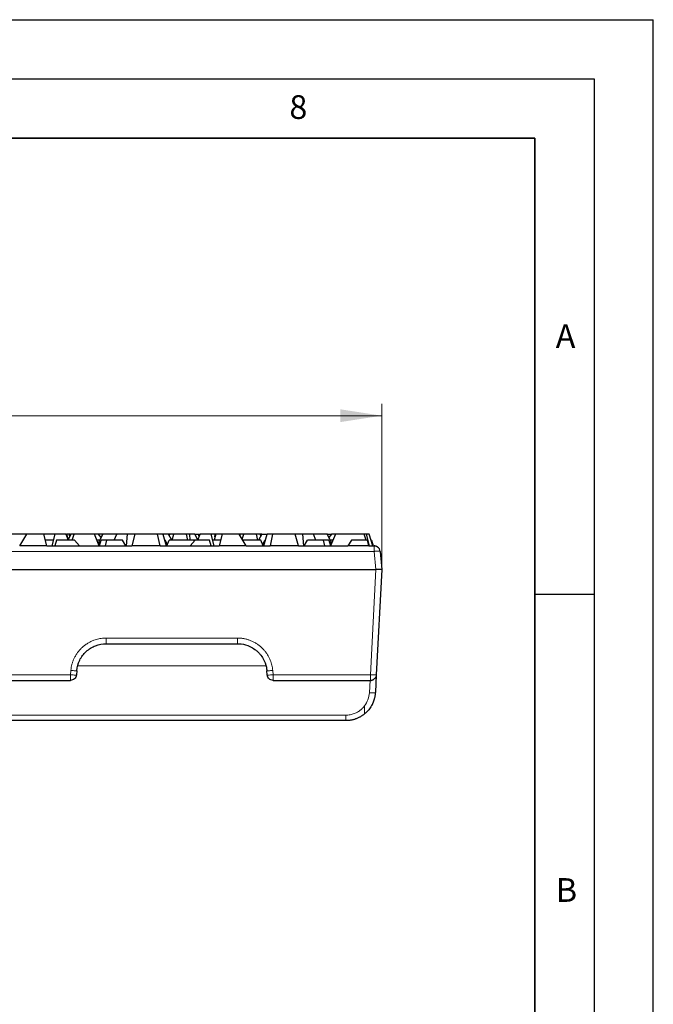
# Model space of a CAD drawing. Units: millimetres. Extents: x 0 to 420, y 0 to 297.
# Drawn here: x 367 to 420, y 214 to 297 of the extents above; entities that cross this region are included whole.
import ezdxf

# ---------------------------------------------------------------- set-up
doc = ezdxf.new("R2010")
doc.units = ezdxf.units.MM
doc.layers.add('LINIEN-DICK', color=7, linetype='Continuous', lineweight=35)
doc.layers.add('LINIEN-DÜNN', color=7, linetype='Continuous')
doc.layers.add('VORLAGE_TEXT', color=7, linetype='Continuous')
doc.styles.add('SLDTEXTSTYLE0', font='TXT', dxfattribs={"width": 0.605})
doc.dimstyles.new('SLDDIMSTYLE0', dxfattribs={"dimtxt": 3.5, "dimasz": 3.5, "dimexe": 0, "dimexo": 0.0625, "dimgap": 0.875, "dimtad": 1, "dimlfac": 2, "dimrnd": 1e-09, "dimzin": 12, "dimdsep": 46, "dimtxsty": 'SLDTEXTSTYLE0', "dimsah": 1, "dimcen": 0.09, "dimadec": 0, "dimazin": 3, "dimtfac": 1, "dimtdec": 3, "dimtofl": 0, "dimtmove": 0, "dimatfit": 3, "dimfxl": 0, "dimfrac": 2, "dimtolj": 1, "dimtzin": 12, "dimarcsym": 0})

# ---------------------------------------------------------------- blocks, each defined once
blk = doc.blocks.new('_D')
at = {"color": 7, "linetype": 'Continuous', "lineweight": 0}
for p, q in [((147.33, 250.662), (147.33, 264.562)), ((397.08, 250.662), (397.08, 264.562)), ((147.33, 263.562), (397.08, 263.562))]:
    blk.add_line(p, q, dxfattribs=at)
at = {"color": 7, "linetype": 'Continuous', "lineweight": 18}
for points in [[(147.33, 263.562), (150.83, 263.024), (150.83, 264.101)], [(397.08, 263.562), (393.58, 264.101), (393.58, 263.024)]]:
    blk.add_solid(points, dxfattribs=at)
at = {"color": 7, "linetype": 'Continuous', "lineweight": 18, "insert": (266.19, 268.074), "char_height": 3.5, "attachment_point": 1, "style": 'SLDTEXTSTYLE0'}
blk.add_mtext('499.5', dxfattribs=at)

msp = doc.modelspace()

# ---------------------------------------------------------------- linework, layer by layer
at = {"color": 7, "linetype": 'Continuous', "lineweight": 25}
for p, q in [((367.1157, 253.5624), (365.4722, 253.5624)), ((366.5167, 252.5624), (367.1157, 253.5624)), ((368.5503, 253.5624), (367.1157, 253.5624)), ((369.4855, 253.5624), (368.5503, 253.5624)), ((368.8182, 252.5624), (368.5503, 253.5624)), ((369.3516, 253.0624), (368.6842, 253.0624)), ((369.4855, 253.5624), (369.2176, 252.5624)), ((370.4237, 253.5624), (369.4855, 253.5624)), ((369.6265, 253.0624), (369.4925, 252.5624)), ((371.152, 253.0624), (369.6265, 253.0624)), ((370.4237, 253.5624), (370.4718, 253.5624)), ((370.4237, 253.5624), (370.6079, 253.0624)), ((370.4718, 253.5624), (370.6197, 253.1138)), ((370.6783, 253.5624), (370.4718, 253.5624)), ((370.6014, 253.0799), (370.8613, 253.5624)), ((370.8188, 253.5624), (370.6783, 253.5624)), ((370.753, 253.3613), (370.6783, 253.5624)), ((370.8336, 253.5109), (370.8188, 253.5624)), ((371.109, 253.5624), (370.8613, 253.5624)), ((370.9476, 253.0624), (371.109, 253.5624)), ((372.8385, 253.5624), (371.109, 253.5624)), ((371.5592, 252.5624), (371.152, 253.0624)), ((373.1735, 253.5624), (372.8385, 253.5624)), ((373.2302, 252.5624), (372.8385, 253.5624)), ((373.2817, 253.0624), (373.0343, 253.0624)), ((373.1543, 252.7561), (373.2008, 252.8988)), ((373.3869, 253.2749), (373.1735, 253.5624)), ((373.2347, 253.5624), (373.1735, 253.5624)), ((373.5292, 253.5624), (373.2008, 252.8988)), ((373.2008, 252.8988), (373.2106, 252.6123)), ((373.2251, 253.4929), (373.2347, 253.5624)), ((373.5056, 253.5624), (373.2347, 253.5624)), ((373.2586, 252.5624), (373.4015, 253.0624)), ((373.8532, 253.0624), (373.4015, 253.0624)), ((373.4778, 253.4584), (373.5056, 253.5624)), ((373.5292, 253.5624), (373.5056, 253.5624)), ((374.7023, 253.5624), (373.5292, 253.5624)), ((373.8532, 253.0624), (373.7434, 252.5624)), ((375.2046, 253.0624), (373.8532, 253.0624)), ((374.4889, 253.0624), (374.7023, 253.5624)), ((375.626, 253.5624), (374.7023, 253.5624)), ((375.4679, 252.5624), (375.2046, 253.0624)), ((375.5252, 252.5624), (375.626, 253.5624)), ((376.2102, 253.5624), (375.626, 253.5624)), ((376.2394, 253.5624), (375.9714, 252.5624)), ((376.2394, 253.5624), (376.2102, 253.5624)), ((376.2102, 253.5624), (376.2274, 253.5179)), ((378.1511, 253.5624), (376.2394, 253.5624)), ((378.363, 252.5624), (378.1511, 253.5624)), ((378.594, 253.5624), (378.1511, 253.5624)), ((378.594, 253.5624), (378.8798, 252.5624)), ((379.0652, 253.5624), (378.594, 253.5624)), ((378.8024, 253.0624), (378.7369, 253.0624)), ((378.9833, 252.697), (378.8024, 253.0624)), ((378.9306, 252.5624), (379.1264, 253.0624)), ((379.3503, 253.0624), (379.0652, 253.5624)), ((379.2026, 253.5624), (379.0652, 253.5624)), ((381.2131, 253.0624), (379.1264, 253.0624)), ((379.1456, 253.4214), (379.2026, 253.5624)), ((379.5181, 253.5624), (379.2026, 253.5624)), ((379.3841, 253.0624), (379.5181, 253.5624)), ((380.5849, 253.5624), (379.5181, 253.5624)), ((380.7189, 253.0624), (380.5849, 253.5624)), ((380.8731, 253.5624), (380.5849, 253.5624)), ((380.9088, 253.0624), (380.8731, 253.5624)), ((381.2994, 253.5624), (380.8731, 253.5624)), ((380.9184, 252.5624), (381.3255, 253.0624)), ((381.2165, 253.0624), (381.2131, 253.0624)), ((381.245, 252.9636), (381.2131, 253.0624)), ((381.2165, 253.0624), (381.2151, 253.0564)), ((381.3255, 253.0624), (381.2165, 253.0624)), ((381.2994, 253.5624), (381.6184, 253.5624)), ((381.5593, 253.0799), (381.2994, 253.5624)), ((382.5342, 253.0624), (381.3255, 253.0624)), ((381.5529, 253.0624), (381.737, 253.5624)), ((381.6546, 253.3386), (381.6184, 253.5624)), ((381.6184, 253.5624), (381.737, 253.5624)), ((382.6752, 253.5624), (381.737, 253.5624)), ((382.6682, 252.5624), (382.5342, 253.0624)), ((382.9432, 252.5624), (382.6752, 253.5624)), ((383.0132, 253.5624), (382.6752, 253.5624)), ((383.4765, 253.0624), (382.8092, 253.0624)), ((383.0664, 253.5624), (382.9213, 253.0624)), ((383.0022, 253.3412), (383.0132, 253.5624)), ((383.0664, 253.5624), (383.0132, 253.5624)), ((383.6105, 253.5624), (383.0664, 253.5624)), ((383.6105, 253.5624), (383.3425, 252.5624)), ((385.0451, 253.5624), (383.6105, 253.5624)), ((385.644, 252.5624), (385.0451, 253.5624)), ((385.1377, 253.5624), (385.0451, 253.5624)), ((385.1278, 253.4243), (385.1377, 253.5624)), ((385.4258, 253.5624), (385.1377, 253.5624)), ((385.3081, 253.1232), (385.4258, 253.5624)), ((386.8843, 253.0624), (385.3446, 253.0624)), ((386.4927, 253.5624), (385.4258, 253.5624)), ((386.8082, 253.5624), (386.4927, 253.5624)), ((386.6267, 253.0624), (386.4927, 253.5624)), ((386.9455, 253.5624), (386.6604, 253.0624)), ((386.9455, 253.5624), (386.8082, 253.5624)), ((386.8651, 253.4214), (386.8082, 253.5624)), ((387.0802, 252.5624), (386.8843, 253.0624)), ((386.9455, 253.5624), (387.4167, 253.5624)), ((387.0275, 252.697), (387.2083, 253.0624)), ((387.131, 252.5624), (387.4167, 253.5624)), ((387.2738, 253.0624), (387.2083, 253.0624)), ((387.8596, 253.5624), (387.4167, 253.5624)), ((387.8596, 253.5624), (387.6478, 252.5624)), ((389.7714, 253.5624), (387.8596, 253.5624)), ((390.0393, 252.5624), (389.7714, 253.5624)), ((389.8005, 253.5624), (389.7714, 253.5624)), ((389.7833, 253.5179), (389.8005, 253.5624)), ((390.3847, 253.5624), (389.8005, 253.5624)), ((390.3847, 253.5624), (390.4855, 252.5624)), ((391.3084, 253.5624), (390.3847, 253.5624)), ((390.5428, 252.5624), (390.8061, 253.0624)), ((392.1575, 253.0624), (390.8061, 253.0624)), ((392.4815, 253.5624), (391.3084, 253.5624)), ((391.5218, 253.0624), (391.3084, 253.5624)), ((392.2674, 252.5624), (392.1575, 253.0624)), ((392.6092, 253.0624), (392.1575, 253.0624)), ((392.81, 252.8988), (392.4815, 253.5624)), ((392.5051, 253.5624), (392.4815, 253.5624)), ((392.5051, 253.5624), (392.776, 253.5624)), ((392.533, 253.4584), (392.5051, 253.5624)), ((392.6092, 253.0624), (392.752, 252.5628)), ((392.8372, 253.5624), (392.6238, 253.2749)), ((392.9652, 253.0624), (392.729, 253.0624)), ((393.1786, 253.5624), (392.7518, 252.5624)), ((392.7856, 253.4929), (392.776, 253.5624)), ((392.776, 253.5624), (392.8372, 253.5624)), ((392.8025, 252.6811), (392.81, 252.8988)), ((392.81, 252.8988), (392.8469, 252.7852)), ((393.1786, 253.5624), (392.8372, 253.5624)), ((395.5925, 253.5624), (393.1786, 253.5624)), ((394.5162, 253.0624), (394.2167, 252.5624)), ((395.8666, 253.0624), (394.5162, 253.0624)), ((395.7516, 253.0624), (395.5925, 253.5624)), ((395.7808, 253.5624), (395.5925, 253.5624)), ((396.0136, 253.5624), (395.7808, 253.5624)), ((396.0488, 252.5624), (395.7808, 253.5624)), ((396.0006, 252.5624), (395.8666, 253.0624)), ((396.3163, 252.5624), (396.0136, 253.5624)), ((396.2096, 253.0624), (396.1649, 253.0624)), ((396.2096, 253.0624), (396.3471, 252.5624)), ((368.8182, 252.5624), (366.5167, 252.5624)), ((368.8185, 252.5624), (375.9711, 252.5624)), ((378.363, 252.5624), (375.9714, 252.5624)), ((378.3633, 252.5624), (383.3422, 252.5624)), ((385.644, 252.5624), (383.3425, 252.5624)), ((385.6443, 252.5624), (387.6475, 252.5624)), ((390.0393, 252.5624), (387.6478, 252.5624)), ((390.0396, 252.5624), (394.2164, 252.5624)), ((396.0006, 252.5624), (394.2167, 252.5624)), ((396.0009, 252.5624), (396.4472, 252.5624)), ((396.9453, 252.106), (397.0804, 250.5624)), ((361.2882, 250.5624), (396.5811, 250.5624)), ((397.0804, 250.5624), (396.6152, 241.6862)), ((373.8229, 244.3124), (384.8879, 244.3124)), ((371.3324, 242.0303), (371.3008, 241.6688)), ((387.41, 241.6688), (387.3784, 242.0303)), ((314.2831, 241.2124), (370.8027, 241.2124)), ((387.9081, 241.2124), (396.1159, 241.2124)), ((396.6152, 241.6862), (396.5363, 240.1816)), ((394.0398, 237.8124), (150.371, 237.8124))]:
    msp.add_line(p, q, dxfattribs=at)
at = {"color": 8, "linetype": 'Continuous', "lineweight": 18}
for p, q in [((361.569, 252.106), (396.4472, 252.106)), ((396.4472, 252.106), (396.4472, 252.5624)), ((396.5823, 250.5624), (396.4472, 252.106)), ((396.1159, 241.6862), (396.5811, 250.5624)), ((373.8229, 244.7862), (384.8879, 244.7862)), ((370.8027, 241.6862), (370.8343, 242.0477)), ((387.2604, 242.4519), (371.4503, 242.4519)), ((387.8764, 242.0477), (387.9081, 241.6862)), ((314.2831, 241.6862), (370.8027, 241.6862)), ((387.9081, 241.6862), (396.1159, 241.6862)), ((396.092, 241.2225), (396.037, 240.1729)), ((150.371, 238.2775), (394.0398, 238.2775))]:
    msp.add_line(p, q, dxfattribs=at)
at = {"color": 7, "linetype": 'Continuous', "lineweight": 25}
msp.add_arc((396.4472, 252.0624), 0.5, 5, 55.348214, dxfattribs=at)
for points, knots in [([(396.7315, 252.4737), (396.7184, 252.4823), (396.6912, 252.5), (396.6459, 252.5222), (396.5912, 252.5425), (396.5244, 252.5588), (396.474, 252.5612), (396.4472, 252.5624)], [0, 0, 0, 0, 0.1555362, 0.3217112, 0.5001342, 0.7343991, 1, 1, 1, 1]), ([(396.9453, 252.106), (396.9454, 252.1057), (396.9454, 252.105), (396.9459, 252.0994), (396.9467, 252.0906), (396.9481, 252.0739), (396.9506, 252.0453), (396.9536, 252.0118), (396.955, 251.995)], [0, 0, 0, 0, 0.1254791, 0.2500715, 0.3746873, 0.500236, 0.7498177, 1, 1, 1, 1]), ([(397.0804, 250.5624), (397.0798, 250.5627), (397.0788, 250.5633), (397.0707, 250.5639), (397.0581, 250.5645), (397.041, 250.565), (397.0198, 250.5654), (396.9948, 250.5657), (396.9664, 250.5659), (396.9244, 250.566), (396.8633, 250.5658), (396.7784, 250.5651), (396.6833, 250.564), (396.6163, 250.563), (396.5823, 250.5624)], [0, 0, 0, 0, 0.0656732, 0.1304418, 0.1943099, 0.2572818, 0.319362, 0.3805553, 0.4408666, 0.5003011, 0.6198891, 0.7430101, 0.8697022, 1, 1, 1, 1]), ([(371.3324, 242.0303), (371.3593, 242.3382), (371.4441, 242.6409), (371.7175, 243.1953), (371.9061, 243.4467), (372.3622, 243.8638), (372.6287, 244.0305), (373.2048, 244.2544), (373.5139, 244.3115), (373.8229, 244.3119)], [0, 0, 0, 0, 0.25, 0.25, 0.5, 0.5, 0.75, 0.75, 1, 1, 1, 1]), ([(384.8879, 244.3123), (384.9974, 244.3124), (385.1069, 244.3052), (385.4684, 244.2574), (385.7163, 244.1849), (386.0919, 244.0092), (386.2298, 243.9277), (386.4394, 243.7752), (386.5165, 243.7117), (386.6626, 243.576), (386.7315, 243.5038), (386.899, 243.306), (386.9904, 243.1743), (387.1932, 242.8126), (387.2837, 242.5708), (387.3555, 242.225), (387.3698, 242.1279), (387.3783, 242.0303)], [0, 0, 0, 0, 0.790677, 0.790677, 2.6333655, 2.6333655, 3.7850459, 3.7850459, 4.5048461, 4.5048461, 5.2246463, 5.2246463, 6.3763266, 6.3763266, 8.2190152, 8.2190152, 8.926508, 8.926508, 8.926508, 8.926508]), ([(371.3008, 241.6688), (371.29, 241.5457), (371.2316, 241.4273), (371.0493, 241.2602), (370.9263, 241.2124), (370.8027, 241.2124)], [0, 0, 0, 0, 0.5, 0.5, 1, 1, 1, 1]), ([(387.9081, 241.2124), (387.7844, 241.2124), (387.6614, 241.2602), (387.4791, 241.4273), (387.4208, 241.5457), (387.41, 241.6688)], [0, 0, 0, 0, 0.5, 0.5, 1, 1, 1, 1]), ([(396.1159, 241.2124), (396.1298, 241.2127), (396.1568, 241.2134), (396.1958, 241.2184), (396.232, 241.2256), (396.2807, 241.2392), (396.339, 241.2622), (396.3818, 241.2895), (396.4021, 241.3024)], [0, 0, 0, 0, 0.1369169, 0.2658717, 0.386915, 0.5001825, 0.7631999, 1, 1, 1, 1]), ([(396.6152, 241.6862), (396.6112, 241.6106), (396.5898, 241.5359), (396.5163, 241.4035), (396.4642, 241.3458), (396.4021, 241.3024)], [0, 0, 0, 0, 0.5, 0.5, 1, 1, 1, 1]), ([(396.5363, 240.1816), (396.5338, 240.1427), (396.5287, 240.0664), (396.5148, 239.9548), (396.4971, 239.8483), (396.4757, 239.747), (396.4513, 239.651), (396.4246, 239.5604), (396.3959, 239.475), (396.3658, 239.3948), (396.3348, 239.3199), (396.3032, 239.2501), (396.2491, 239.139), (396.1658, 238.991), (396.0444, 238.8135), (395.9126, 238.6524), (395.7736, 238.5068), (395.6736, 238.421), (395.6245, 238.3789)], [0, 0, 0, 0, 0.0562372, 0.1103211, 0.1622518, 0.2120293, 0.2596534, 0.3051243, 0.3484417, 0.3896058, 0.4286166, 0.4654739, 0.5001777, 0.6068315, 0.71014, 0.8101038, 0.9067236, 1, 1, 1, 1]), ([(395.6245, 238.3789), (395.5942, 238.3547), (395.5337, 238.3065), (395.4389, 238.2396), (395.3416, 238.177), (395.2416, 238.1193), (395.1394, 238.0662), (395.035, 238.0181), (394.9287, 237.9749), (394.8208, 237.9366), (394.7115, 237.9035), (394.6011, 237.8754), (394.4897, 237.8524), (394.3777, 237.8345), (394.2652, 237.8218), (394.1525, 237.8139), (394.0773, 237.8129), (394.0398, 237.8124)], [0, 0, 0, 0, 0.0677167, 0.1352818, 0.2026956, 0.2699585, 0.3370709, 0.4040332, 0.4708457, 0.5375088, 0.6040229, 0.6703883, 0.7366056, 0.802675, 0.8685969, 0.9343718, 1, 1, 1, 1])]:
    msp.add_open_spline(points, degree=3, knots=knots, dxfattribs=at)
at = {"color": 8, "linetype": 'Continuous', "lineweight": 18}
for points, knots in [([(396.4472, 252.106), (396.4618, 252.1072), (396.49, 252.1096), (396.5306, 252.1126), (396.5678, 252.1152), (396.6181, 252.1183), (396.678, 252.1212), (396.7217, 252.1225), (396.7421, 252.1231)], [0, 0, 0, 0, 0.1388015, 0.2684045, 0.3888327, 0.5001981, 0.7668173, 1, 1, 1, 1]), ([(396.7421, 252.1231), (396.7525, 252.1233), (396.7728, 252.1238), (396.8006, 252.1239), (396.8308, 252.1236), (396.8619, 252.123), (396.8934, 252.1208), (396.9201, 252.1174), (396.9406, 252.1125), (396.9437, 252.1083), (396.9453, 252.106)], [0, 0, 0, 0, 0.085094, 0.1665162, 0.2466942, 0.3726911, 0.5001537, 0.6479729, 0.8128163, 1, 1, 1, 1]), ([(370.8343, 242.0477), (370.8382, 242.0875), (370.8461, 242.167), (370.8638, 242.2852), (370.8857, 242.4022), (370.9123, 242.518), (370.9435, 242.6325), (370.9793, 242.7458), (371.0198, 242.8578), (371.0648, 242.9685), (371.137, 243.1279), (371.2459, 243.3311), (371.4053, 243.5703), (371.588, 243.7947), (371.7929, 244.0014), (372.0167, 244.1876), (372.2561, 244.35), (372.5083, 244.488), (372.7496, 244.5914), (372.9758, 244.667), (373.1837, 244.7204), (373.3943, 244.7582), (373.6077, 244.7819), (373.7509, 244.7848), (373.8229, 244.7862)], [0, 0, 0, 0, 0.0270074, 0.0538668, 0.0806202, 0.1073102, 0.1339794, 0.1606709, 0.1874273, 0.2142912, 0.2413046, 0.305416, 0.3695783, 0.4348787, 0.5002275, 0.5655106, 0.6308424, 0.6949058, 0.7590209, 0.8074604, 0.8555282, 0.9034737, 0.9515479, 1, 1, 1, 1]), ([(373.8229, 244.7862), (373.8229, 244.6599), (373.8229, 244.5368), (373.8229, 244.3626), (373.8229, 244.3124), (373.8229, 244.3124)], [0, 0, 0, 0, 0.5, 0.5, 1, 1, 1, 1]), ([(384.8879, 244.7862), (384.9294, 244.7857), (385.0123, 244.7847), (385.136, 244.7769), (385.2588, 244.7643), (385.3807, 244.7466), (385.5016, 244.724), (385.6216, 244.6962), (385.7406, 244.6635), (385.8587, 244.6257), (386.0235, 244.5655), (386.2313, 244.4735), (386.4742, 244.3375), (386.7037, 244.1797), (386.9175, 244.0013), (387.1139, 243.8038), (387.2911, 243.589), (387.4478, 243.3588), (387.5735, 243.1308), (387.6723, 242.9106), (387.7481, 242.7015), (387.8076, 242.4878), (387.8523, 242.2697), (387.8684, 242.1219), (387.8764, 242.0477)], [0, 0, 0, 0, 0.0279917, 0.0558169, 0.0835223, 0.1111554, 0.1387638, 0.1663955, 0.1940982, 0.2219193, 0.2499056, 0.3123095, 0.3748424, 0.4372897, 0.4998083, 0.5622747, 0.6248055, 0.6873217, 0.7498324, 0.8001106, 0.8499897, 0.8997459, 0.9496574, 1, 1, 1, 1]), ([(384.8879, 244.7862), (384.8879, 244.7862), (384.8879, 244.7862), (384.8879, 244.7861), (384.8879, 244.6598), (384.8879, 244.5367), (384.8879, 244.3626), (384.8879, 244.3123), (384.8879, 244.3123)], [0, 0, 0, 0, 0.0001551, 0.0001551, 0.0001551, 0.8028812, 0.8028812, 1.6056073, 1.6056073, 1.6056073, 1.6056073]), ([(370.8343, 242.0477), (370.9643, 242.0364), (371.0936, 242.0279), (371.2779, 242.0214), (371.3318, 242.0235), (371.3324, 242.0303)], [0, 0, 0, 0, 0.802735, 0.802735, 1.60547, 1.60547, 1.60547, 1.60547]), ([(387.8764, 242.0477), (387.7464, 242.0364), (387.6172, 242.0279), (387.4329, 242.0214), (387.379, 242.0235), (387.3784, 242.0303)], [0, 0, 0, 0, 0.5, 0.5, 1, 1, 1, 1]), ([(370.8027, 241.3045), (370.8027, 241.2957), (370.8026, 241.2773), (370.8026, 241.2542), (370.8027, 241.2331), (370.8026, 241.2161), (370.8027, 241.2137), (370.8027, 241.2124)], [0, 0, 0, 0, 0.155023, 0.3211937, 0.5001397, 0.7338829, 1, 1, 1, 1]), ([(370.8027, 241.3045), (370.8027, 241.348), (370.8027, 241.4055), (370.8027, 241.5371), (370.8027, 241.6112), (370.8027, 241.6862)], [0, 0, 0, 0, 0.5, 0.5, 1, 1, 1, 1]), ([(370.8027, 241.6862), (370.8801, 241.6795), (370.9574, 241.6737), (371.0957, 241.6653), (371.1565, 241.6627), (371.2027, 241.6619)], [0, 0, 0, 0, 0.5, 0.5, 1, 1, 1, 1]), ([(371.3008, 241.6688), (371.3003, 241.6681), (371.2995, 241.6667), (371.2939, 241.6651), (371.2859, 241.6638), (371.271, 241.6624), (371.246, 241.6616), (371.2165, 241.6618), (371.2027, 241.6619)], [0, 0, 0, 0, 0.1384028, 0.2678677, 0.3884256, 0.5001981, 0.7658261, 1, 1, 1, 1]), ([(387.5081, 241.6619), (387.4989, 241.6618), (387.4796, 241.6616), (387.4551, 241.6619), (387.4326, 241.6628), (387.4143, 241.665), (387.4115, 241.6675), (387.41, 241.6688)], [0, 0, 0, 0, 0.1529745, 0.3191698, 0.5001478, 0.7323127, 1, 1, 1, 1]), ([(387.5081, 241.6619), (387.5542, 241.6627), (387.6151, 241.6653), (387.7533, 241.6737), (387.8307, 241.6795), (387.9081, 241.6862)], [0, 0, 0, 0, 0.5, 0.5, 1, 1, 1, 1]), ([(387.9081, 241.6862), (387.9081, 241.6112), (387.9081, 241.5371), (387.9081, 241.4055), (387.9081, 241.348), (387.9081, 241.3046)], [0, 0, 0, 0, 0.5, 0.5, 1, 1, 1, 1]), ([(387.9081, 241.2124), (387.9081, 241.2127), (387.9081, 241.2134), (387.9081, 241.2185), (387.9081, 241.226), (387.908, 241.2398), (387.9081, 241.2634), (387.9081, 241.2913), (387.9081, 241.3046)], [0, 0, 0, 0, 0.1372281, 0.2662859, 0.3872248, 0.500187, 0.7635296, 1, 1, 1, 1]), ([(396.4088, 241.6759), (396.3956, 241.6761), (396.368, 241.6766), (396.3215, 241.6778), (396.2651, 241.6795), (396.196, 241.6823), (396.1438, 241.6849), (396.1159, 241.6862)], [0, 0, 0, 0, 0.1533129, 0.3195553, 0.5001444, 0.7327481, 1, 1, 1, 1]), ([(396.1159, 241.2124), (396.1159, 241.2124), (396.1159, 241.2626), (396.1159, 241.4368), (396.1159, 241.5599), (396.1159, 241.6862)], [0, 0, 0, 0, 0.5, 0.5, 1, 1, 1, 1]), ([(396.4088, 241.6759), (396.4722, 241.675), (396.5246, 241.6754), (396.596, 241.679), (396.615, 241.6821), (396.6152, 241.6862)], [0, 0, 0, 0, 0.5, 0.5, 1, 1, 1, 1]), ([(396.037, 240.1729), (396.0265, 239.9719), (395.9854, 239.7725), (395.8458, 239.395), (395.7474, 239.2168), (395.6245, 239.0574)], [0, 0, 0, 0, 0.5, 0.5, 1, 1, 1, 1]), ([(396.037, 240.1729), (396.1674, 240.1661), (396.2971, 240.163), (396.4818, 240.1663), (396.5359, 240.1725), (396.5363, 240.1816)], [0, 0, 0, 0, 0.5, 0.5, 1, 1, 1, 1]), ([(395.6245, 239.0574), (395.6107, 239.0399), (395.5659, 238.9828), (395.4655, 238.8707), (395.3117, 238.7278), (395.1232, 238.5911), (394.9353, 238.4854), (394.7566, 238.4078), (394.583, 238.3509), (394.4047, 238.31), (394.2231, 238.2838), (394.1009, 238.2796), (394.0398, 238.2775)], [0, 0, 0, 0, 0.0367176, 0.1191075, 0.2469136, 0.3805692, 0.5002747, 0.5999911, 0.6997324, 0.7996203, 0.8997081, 1, 1, 1, 1]), ([(395.6245, 239.0574), (395.6244, 239.0527), (395.6241, 239.0351), (395.6247, 239.001), (395.6243, 238.9423), (395.6244, 238.8496), (395.6242, 238.7098), (395.6246, 238.5485), (395.624, 238.4367), (395.6243, 238.3939), (395.6243, 238.383), (395.6245, 238.3799), (395.6241, 238.3787), (395.6244, 238.3789), (395.6244, 238.3789)], [0, 0, 0, 0, 0.0152111, 0.0564915, 0.1093258, 0.2046765, 0.3578427, 0.5769721, 0.7884302, 0.8942766, 0.9470265, 0.9681816, 0.9919777, 1, 1, 1, 1]), ([(394.0398, 238.2775), (394.0398, 238.1545), (394.0398, 238.0361), (394.0398, 237.8695), (394.0398, 237.822), (394.0398, 237.8223)], [0, 0, 0, 0, 0.5, 0.5, 1, 1, 1, 1])]:
    msp.add_open_spline(points, degree=3, knots=knots, dxfattribs=at)
at = {"color": 7, "linetype": 'Continuous', "lineweight": 25}
msp.add_open_spline([(396.5823, 250.5624), (396.5819, 250.5624), (396.5815, 250.5624), (396.5811, 250.5624)], degree=3, dxfattribs=at)
at = {"layer": 'LINIEN-DICK'}
for p, q in [((410, 287), (20, 287)), ((410, 5), (410, 287))]:
    msp.add_line(p, q, dxfattribs=at)
at = {"layer": 'LINIEN-DÜNN'}
for p, q in [((0, 297), (420, 297)), ((420, 0), (420, 297)), ((15, 292), (415, 292)), ((415, 292), (415, 5)), ((410, 248.5), (415, 248.5))]:
    msp.add_line(p, q, dxfattribs=at)

# ---------------------------------------------------------------- texts
at = {"layer": 'VORLAGE_TEXT', "char_height": 2, "attachment_point": 2, "style": 'SLDTEXTSTYLE0'}
for s, insert in [('8', (390.0377, 290.6215)), ('A', (412.5951, 271.2798)), ('B', (412.6717, 224.5121))]:
    msp.add_mtext(s, dxfattribs=dict(at, insert=insert))

# ---------------------------------------------------------------- dimensions: what is measured, and where the dimension line sits
at = {"color": 7, "linetype": 'Continuous', "lineweight": 18}
dim = msp.add_linear_dim(base=(397.0804, 263.5624), p1=(147.3304, 250.5624), p2=(397.0804, 250.5624), dimstyle='SLDDIMSTYLE0', dxfattribs=at)
dim.commit()
dim.dimension.update_dxf_attribs({"geometry": '_D', "text_midpoint": (272.2054, 263.5624), "dimtype": 160})

doc.saveas('drawing.dxf')
